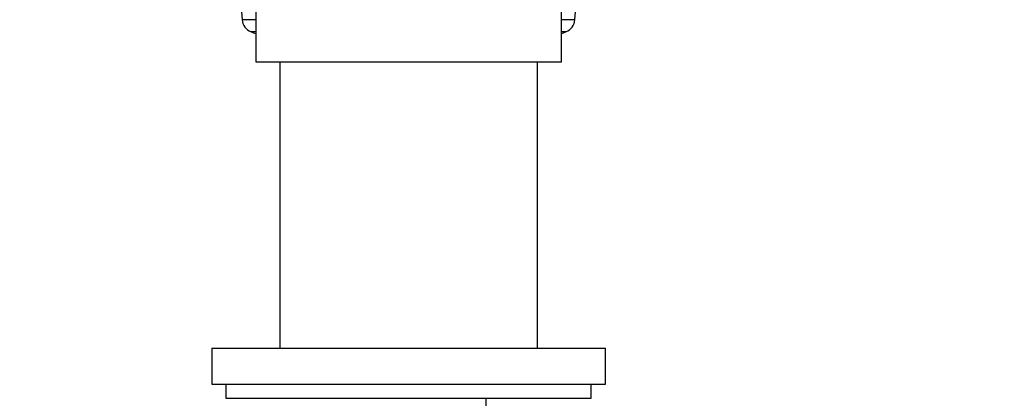
# Model space of a CAD drawing. Units: millimetres. Extents: x -345 to 1453, y 0 to 1168.
# Drawn here: x 205 to 343, y 450 to 502 of the extents above; entities that cross this region are included whole.
import ezdxf
from ezdxf import colors
from ezdxf.entities.mleader import LeaderData, LeaderLine
from ezdxf.math import Vec2, Vec3

# ---------------------------------------------------------------- set-up
doc = ezdxf.new("R2010")
doc.units = ezdxf.units.MM
doc.layers.add('DV4_Défaut', color=7, linetype='Continuous')
doc.layers.add('Défaut', color=7, linetype='Continuous')

# ---------------------------------------------------------------- blocks, each defined once
blk = doc.blocks.new('_DOT')
at = {"color": 0}
blk.add_line((0, 0), (-1, 0), dxfattribs=at)
at = {"color": 0, "const_width": 0.333}
blk.add_lwpolyline([(-0.1665, 0, 1), (0.1665, 0, 1)], format="xyb", close=True, dxfattribs=at)
blk = doc.blocks.new('SE3')
at = {"layer": 'DV4_Défaut', "color": 7, "linetype": 'Continuous'}
for p, q in [((238.45, 546.63), (238.45, 496.63)), ((281.15, 496.63), (281.15, 546.63)), ((236.45, 503.63), (236.55, 502.5)), ((283.05, 502.5), (283.15, 503.63)), ((238.45, 502.5), (236.55, 502.5)), ((283.05, 502.5), (281.15, 502.5)), ((238.45, 500.81), (237.81, 500.81)), ((281.79, 500.81), (281.15, 500.81)), ((238.45, 496.63), (281.15, 496.63)), ((241.8, 496.63), (241.8, 456.63)), ((277.8, 456.63), (277.8, 496.63)), ((232.3, 456.63), (287.3, 456.63)), ((232.3, 456.63), (232.3, 451.63)), ((287.3, 451.63), (287.3, 456.63)), ((232.3, 451.63), (287.3, 451.63)), ((234.3, 451.63), (234.3, 449.63)), ((285.3, 449.63), (285.3, 451.63)), ((234.3, 449.63), (285.3, 449.63)), ((270.65, 446.63), (270.65, 449.63))]:
    blk.add_line(p, q, dxfattribs=at)
for centre, radius, start, end in [((238.54, 502.67), 2, 185, 248.499), ((281.06, 502.67), 2, 291.501, 355), ((259.8, 556.63), 60, 248.499, 249.1555), ((259.8, 556.63), 60, 290.8445, 291.501)]:
    blk.add_arc(centre, radius, start, end, dxfattribs=at)

msp = doc.modelspace()

# ---------------------------------------------------------------- block references
at = {"layer": 'Défaut'}
msp.add_blockref('SE3', (0, 0), dxfattribs=at)

# ---------------------------------------------------------------- leaders
at = {"layer": 'Défaut', "color": 7, "linetype": 'Continuous'}
ml = msp.add_multileader_mtext('Standard', dxfattribs=at)
ml.set_content('{\\pxsm0.9;\\fSolid Edge ISO|b1||i0||c0|p34;\\W1.;11/05/2022\\P}', color=256)
ml.set_leader_properties()
ml.set_arrow_properties(name='DOT')
ml.build(insert=Vec2(0, 0))
ml.multileader.update_dxf_attribs({"leader_type": 0, "dogleg_length": 0, "arrow_head_size": 12})
ctx = ml.context
ctx.base_point, ctx.char_height, ctx.arrow_head_size, ctx.landing_gap_size = Vec3(1017.34, 1161.3), 12, 12, 4.2
notes = []
notes.append((ctx, [(0, (0, 0, 0), (0, 0), (1, 0), 1, [])]))
ctx.mtext.insert = Vec3(1019.34, 1167.42)
for ctx, leaders in notes:
    for number, flags, end, landing, length, lines in leaders:
        leader = LeaderData()
        leader.index, (leader.has_last_leader_line, leader.has_dogleg_vector, leader.attachment_direction) = number, flags
        leader.last_leader_point, leader.dogleg_vector, leader.dogleg_length = Vec3(end), Vec3(landing), length
        for number, points, colour, breaks in lines:
            line = LeaderLine()
            line.index, line.vertices, line.color, line.breaks = number, Vec3.list(points), colors.encode_raw_color(colour), breaks
            leader.lines.append(line)
        ctx.leaders.append(leader)

doc.saveas('drawing.dxf')
